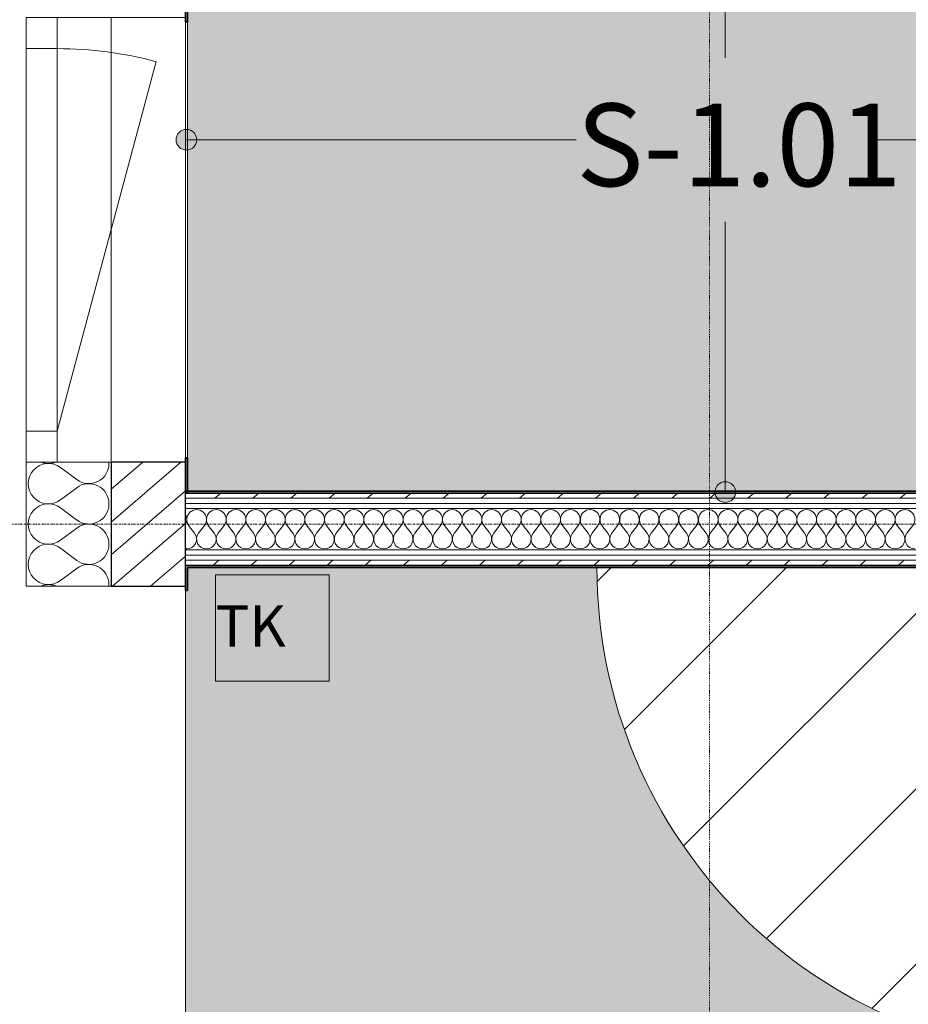
# Model space of a CAD drawing. Units: millimetres. Extents: x -130 to 56039, y -10621 to 45709.
# Drawn here: x 22449 to 24599, y 14339 to 16720 of the extents above; entities that cross this region are included whole.
import ezdxf

# ---------------------------------------------------------------- set-up
doc = ezdxf.new("R2010")
doc.units = ezdxf.units.MM
doc.linetypes.add('Dash Dot 1_5_1_25', pattern=[4, 1.5, -1.25, 0, -1.25])
doc.linetypes.add('IMPORT-Double Dashed _3_', pattern=[10.936111, 5.291667, -2.116667, 1.411111, -2.116667])
for name, color, linetype, lineweight in [('0-1', 7, 'Continuous', 5), ('_KUU_aknad', 7, 'Continuous', 9), ('_KUU_seinad_sise', 7, 'Continuous', 9), ('_KUU_seinad_välis', 7, 'Continuous', 9), ('_KUU_teljed-1', 7, 'IMPORT-Double Dashed _3_', 9), ('A-DETL-4', 7, 'Dash Dot 1_5_1_25', 9), ('A-FLOR', 7, 'Continuous', 9), ('A-WALL', 7, 'Continuous', 9), ('A-WALL-1', 7, 'Continuous', 30), ('A-WALL-2', 7, 'Continuous', 35), ('A-WALL-IDEN', 7, 'Continuous', 18), ('A-WALL-IDEN-1', 7, 'Continuous', 9), ('AR-5-01 1_ KORRUSE PLAAN_dwg-1', 7, 'Continuous', 9)]:
    doc.layers.add(name, color=color, linetype=linetype, lineweight=lineweight)
for name, color, linetype, lineweight, true_color in [('0-2', 7, 'Continuous', 9, 0x767676), ('_KUU_seinad_sise-1', 7, 'Continuous', 9, 0x260000), ('_KUU_seinad_sise-2', 7, 'Continuous', 9, 0x666666), ('_KUU_seinad_välis-1', 7, 'Continuous', 9, 0x666666), ('_KUU_Tuleohutus-3', 1, 'Continuous', 9, 0xff0000), ('A-FLOR-PATT-1', 7, 'Continuous', 9, 0x8cb08a), ('A-FLOR-PATT-2', 7, 'Continuous', 9, 0xa3a3a3), ('A-FLOR-PATT-4', 9, 'Continuous', 9, 0x808080)]:
    doc.layers.add(name, color=color, linetype=linetype, lineweight=lineweight, true_color=true_color)
doc.styles.add('Arial_3', font='arial.ttf', dxfattribs={"height": 100})
doc.styles.add('ISOCPEUR', font='isocpeur.ttf', dxfattribs={"height": 200})
pattern_1 = [(40.635, (21710.305, 85444.325), (-39.074274, 45.53242), [])]
pattern_2 = [(40.635, (21710.305, 85444.325), (-48.84284, 56.91552), [0, -75])]

# ---------------------------------------------------------------- blocks, each defined once
blk = doc.blocks.new('Direct Shape - CSP-112-1200624-1_ KORRUS VIIMISTLUSPLAAN')
at = {"layer": 'A-WALL'}
for p, q in [((22670, 16725), (22670, 15650)), ((22850, 15660), (22850, 16715))]:
    blk.add_line(p, q, dxfattribs=at)
at = {"layer": 'A-WALL-1'}
for p, q in [((22850, 15650), (22670, 15650)), ((22670, 15650), (22670, 15350)), ((22850, 15575), (22850, 15650)), ((22850, 15537.5), (22850, 15575)), ((22850, 15437.5), (22850, 15537.5)), ((22850, 15425), (22850, 15437.5)), ((22850, 15412.5), (22850, 15425)), ((22850, 15400), (22850, 15412.5)), ((22850, 15350), (22850, 15400)), ((22670, 15350), (22850, 15350))]:
    blk.add_line(p, q, dxfattribs=at)
blk = doc.blocks.new('HVM_PP_EK2110_ifc_RVT-1-1_ KORRUS VIIMISTLUSPLAAN')
at = {"layer": 'A-WALL'}
blk.add_blockref('Direct Shape - CSP-112-1200624-1_ KORRUS VIIMISTLUSPLAAN', (0, 0), dxfattribs=at)
blk = doc.blocks.new('AR-5-01 1_ KORRUSE PLAAN_dwg__X43-58454123-1_ KORRUS VIIMISTLUSPLAAN')
at = {"layer": '_KUU_seinad_välis-1'}
for p, q in [((22548, 15636.9), (22587, 15607.7)), ((22548, 15558.8), (22587, 15588.1)), ((22548, 15539.3), (22587, 15510)), ((22548, 15461.2), (22587, 15490.5)), ((22548, 15441.7), (22587, 15412.4)), ((22548, 15363.6), (22587, 15392.9))]:
    blk.add_line(p, q, dxfattribs=at)
for centre, start, end in [((22518.7, 15597.9), 53.1301, 306.8699), ((22518.7, 15695.5), 248.828, 291.172), ((22616.3, 15646.7), 233.1301, 0), ((22616.3, 15646.7), 0, 3.8704), ((22616.3, 15549.1), 0, 126.8699), ((22518.7, 15500.3), 53.1301, 306.8699), ((22616.3, 15549.1), 233.1301, 0), ((22616.3, 15451.5), 0, 126.8699), ((22518.7, 15402.7), 53.1301, 306.8699), ((22616.3, 15451.5), 233.1301, 0), ((22616.3, 15353.8), 0, 126.8699), ((22518.7, 15305), 67.0963, 112.9037), ((22616.3, 15353.8), 355.4781, 0)]:
    blk.add_arc(centre, 48.8, start, end, dxfattribs=at)
blk = doc.blocks.new('AR-5-01 1_ KORRUSE PLAAN_dwg__X170-58454250-1_ KORRUS VIIMISTLUSPLAAN')
at = {"layer": '_KUU_seinad_sise-2'}
for p, q in [((22857.9, 15497), (22872.2, 15478)), ((22896, 15497), (22881.7, 15478)), ((22905.5, 15497), (22919.8, 15478)), ((22943.6, 15497), (22929.4, 15478)), ((22953.2, 15497), (22967.4, 15478)), ((22991.3, 15497), (22977, 15478)), ((23000.8, 15497), (23015.1, 15478)), ((23038.9, 15497), (23024.6, 15478)), ((23048.4, 15497), (23062.7, 15478)), ((23086.5, 15497), (23072.2, 15478)), ((23096, 15497), (23110.3, 15478)), ((23134.1, 15497), (23119.8, 15478)), ((23143.6, 15497), (23157.9, 15478)), ((23181.7, 15497), (23167.4, 15478)), ((23191.3, 15497), (23205.5, 15478)), ((23229.4, 15497), (23215.1, 15478)), ((23238.9, 15497), (23253.2, 15478)), ((23277, 15497), (23262.7, 15478)), ((23286.5, 15497), (23300.8, 15478)), ((23324.6, 15497), (23310.3, 15478)), ((23334.1, 15497), (23348.4, 15478)), ((23372.2, 15497), (23357.9, 15478)), ((23381.7, 15497), (23396, 15478)), ((23419.8, 15497), (23405.5, 15478)), ((23429.4, 15497), (23443.6, 15478)), ((23467.4, 15497), (23453.2, 15478)), ((23477, 15497), (23491.3, 15478)), ((23515.1, 15497), (23500.8, 15478)), ((23524.6, 15497), (23538.9, 15478)), ((23562.7, 15497), (23548.4, 15478)), ((23572.2, 15497), (23586.5, 15478)), ((23610.3, 15497), (23596, 15478)), ((23619.8, 15497), (23634.1, 15478)), ((23657.9, 15497), (23643.6, 15478)), ((23667.4, 15497), (23681.7, 15478)), ((23705.5, 15497), (23691.3, 15478)), ((23715.1, 15497), (23729.4, 15478)), ((23753.2, 15497), (23738.9, 15478)), ((23762.7, 15497), (23777, 15478)), ((23800.8, 15497), (23786.5, 15478)), ((23810.3, 15497), (23824.6, 15478)), ((23848.4, 15497), (23834.1, 15478)), ((23857.9, 15497), (23872.2, 15478)), ((23896, 15497), (23881.7, 15478)), ((23905.5, 15497), (23919.8, 15478)), ((23943.6, 15497), (23929.4, 15478)), ((23953.2, 15497), (23967.4, 15478)), ((23991.3, 15497), (23977, 15478)), ((24000.8, 15497), (24015.1, 15478)), ((24038.9, 15497), (24024.6, 15478)), ((24048.4, 15497), (24062.7, 15478)), ((24086.5, 15497), (24072.2, 15478)), ((24096, 15497), (24110.3, 15478)), ((24134.1, 15497), (24119.8, 15478)), ((24143.6, 15497), (24157.9, 15478)), ((24181.7, 15497), (24167.4, 15478)), ((24191.3, 15497), (24205.5, 15478)), ((24229.4, 15497), (24215.1, 15478)), ((24238.9, 15497), (24253.2, 15478)), ((24277, 15497), (24262.7, 15478)), ((24286.5, 15497), (24300.8, 15478)), ((24324.6, 15497), (24310.3, 15478)), ((24334.1, 15497), (24348.4, 15478)), ((24372.2, 15497), (24357.9, 15478)), ((24381.7, 15497), (24396, 15478)), ((24419.8, 15497), (24405.5, 15478)), ((24429.4, 15497), (24443.6, 15478)), ((24467.4, 15497), (24453.2, 15478)), ((24477, 15497), (24491.3, 15478)), ((24515.1, 15497), (24500.8, 15478)), ((24524.6, 15497), (24538.9, 15478)), ((24562.7, 15497), (24548.4, 15478)), ((24572.2, 15497), (24586.5, 15478)), ((24610.3, 15497), (24596, 15478))]:
    blk.add_line(p, q, dxfattribs=at)
for centre, start, end in [((22877, 15511.3), 323.1301, 216.8699), ((22924.6, 15511.3), 323.1301, 216.8699), ((22972.2, 15511.3), 323.1301, 216.8699), ((23019.8, 15511.3), 323.1301, 216.8699), ((23067.4, 15511.3), 323.1301, 216.8699), ((23115.1, 15511.3), 323.1301, 216.8699), ((23162.7, 15511.3), 323.1301, 216.8699), ((23210.3, 15511.3), 323.1301, 216.8699), ((23257.9, 15511.3), 323.1301, 216.8699), ((23305.5, 15511.3), 323.1301, 216.8699), ((23353.2, 15511.3), 323.1301, 216.8699), ((23400.8, 15511.3), 323.1301, 216.8699), ((23448.4, 15511.3), 323.1301, 216.8699), ((23496, 15511.3), 323.1301, 216.8699), ((23543.6, 15511.3), 323.1301, 216.8699), ((23591.3, 15511.3), 323.1301, 216.8699), ((23638.9, 15511.3), 323.1301, 216.8699), ((23686.5, 15511.3), 323.1301, 216.8699), ((23734.1, 15511.3), 323.1301, 216.8699), ((23781.7, 15511.3), 323.1301, 216.8699), ((23829.4, 15511.3), 323.1301, 216.8699), ((23877, 15511.3), 323.1301, 216.8699), ((23924.6, 15511.3), 323.1301, 216.8699), ((23972.2, 15511.3), 323.1301, 216.8699), ((24019.8, 15511.3), 323.1301, 216.8699), ((24067.4, 15511.3), 323.1301, 216.8699), ((24115.1, 15511.3), 323.1301, 216.8699), ((24162.7, 15511.3), 323.1301, 216.8699), ((24210.3, 15511.3), 323.1301, 216.8699), ((24257.9, 15511.3), 323.1301, 216.8699), ((24305.5, 15511.3), 323.1301, 216.8699), ((24353.2, 15511.3), 323.1301, 216.8699), ((24400.8, 15511.3), 323.1301, 216.8699), ((24448.4, 15511.3), 323.1301, 216.8699), ((24496, 15511.3), 323.1301, 216.8699), ((24543.6, 15511.3), 323.1301, 216.8699), ((24591.3, 15511.3), 323.1301, 216.8699), ((22829.4, 15511.3), 330.1315, 29.8685), ((22853.2, 15463.7), 270, 36.8699), ((22900.8, 15463.7), 143.1301, 270), ((22900.8, 15463.7), 270, 36.8699), ((22948.4, 15463.7), 143.1301, 270), ((22948.4, 15463.7), 270, 36.8699), ((22996, 15463.7), 143.1301, 270), ((22996, 15463.7), 270, 36.8699), ((23043.6, 15463.7), 143.1301, 270), ((23043.6, 15463.7), 270, 36.8699), ((23091.3, 15463.7), 143.1301, 270), ((23091.3, 15463.7), 270, 36.8699), ((23138.9, 15463.7), 143.1301, 270), ((23138.9, 15463.7), 270, 36.8699), ((23186.5, 15463.7), 143.1301, 270), ((23186.5, 15463.7), 270, 36.8699), ((23234.1, 15463.7), 143.1301, 270), ((23234.1, 15463.7), 270, 36.8699), ((23281.7, 15463.7), 143.1301, 270), ((23281.7, 15463.7), 270, 36.8699), ((23329.4, 15463.7), 143.1301, 270), ((23329.4, 15463.7), 270, 36.8699), ((23377, 15463.7), 143.1301, 270), ((23377, 15463.7), 270, 36.8699), ((23424.6, 15463.7), 143.1301, 270), ((23424.6, 15463.7), 270, 36.8699), ((23472.2, 15463.7), 143.1301, 270), ((23472.2, 15463.7), 270, 36.8699), ((23519.8, 15463.7), 143.1301, 270), ((23519.8, 15463.7), 270, 36.8699), ((23567.4, 15463.7), 143.1301, 270), ((23567.4, 15463.7), 270, 36.8699), ((23615.1, 15463.7), 143.1301, 270), ((23615.1, 15463.7), 270, 36.8699), ((23662.7, 15463.7), 143.1301, 270), ((23662.7, 15463.7), 270, 36.8699), ((23710.3, 15463.7), 143.1301, 270), ((23710.3, 15463.7), 270, 36.8699), ((23757.9, 15463.7), 143.1301, 270), ((23757.9, 15463.7), 270, 36.8699), ((23805.5, 15463.7), 143.1301, 270), ((23805.5, 15463.7), 270, 36.8699), ((23853.2, 15463.7), 143.1301, 270), ((23853.2, 15463.7), 270, 36.8699), ((23900.8, 15463.7), 143.1301, 270), ((23900.8, 15463.7), 270, 36.8699), ((23948.4, 15463.7), 143.1301, 270), ((23948.4, 15463.7), 270, 36.8699), ((23996, 15463.7), 143.1301, 270), ((23996, 15463.7), 270, 36.8699), ((24043.6, 15463.7), 143.1301, 270), ((24043.6, 15463.7), 270, 36.8699), ((24091.3, 15463.7), 143.1301, 270), ((24091.3, 15463.7), 270, 36.8699), ((24138.9, 15463.7), 143.1301, 270), ((24138.9, 15463.7), 270, 36.8699), ((24186.5, 15463.7), 143.1301, 270), ((24186.5, 15463.7), 270, 36.8699), ((24234.1, 15463.7), 143.1301, 270), ((24234.1, 15463.7), 270, 36.8699), ((24281.7, 15463.7), 143.1301, 270), ((24281.7, 15463.7), 270, 36.8699), ((24329.4, 15463.7), 143.1301, 270), ((24329.4, 15463.7), 270, 36.8699), ((24377, 15463.7), 143.1301, 270), ((24377, 15463.7), 270, 36.8699), ((24424.6, 15463.7), 143.1301, 270), ((24424.6, 15463.7), 270, 36.8699), ((24472.2, 15463.7), 143.1301, 270), ((24472.2, 15463.7), 270, 36.8699), ((24519.8, 15463.7), 143.1301, 270), ((24519.8, 15463.7), 270, 36.8699), ((24567.4, 15463.7), 143.1301, 270), ((24567.4, 15463.7), 270, 36.8699), ((24615.1, 15463.7), 143.1301, 270), ((22853.2, 15463.7), 262.3669, 270)]:
    blk.add_arc(centre, 23.8, start, end, dxfattribs=at)
blk = doc.blocks.new('AR-5-01 1_ KORRUSE PLAAN_dwg-4069377-1_ KORRUS VIIMISTLUSPLAAN')
at = {"layer": '_KUU_seinad_sise-1'}
h = blk.add_hatch(dxfattribs=at)
h.set_pattern_fill('FP_22', color=256, style=0, pattern_type=2)
h.set_pattern_definition(pattern_2)
h.paths.add_polyline_path([(22850, 15550), (26976.5, 15550), (26976.5, 15562.5), (22850, 15562.5)])
h = blk.add_hatch(dxfattribs=at)
h.set_pattern_fill('FP_22', color=256, style=0, pattern_type=2)
h.set_pattern_definition(pattern_2)
h.paths.add_polyline_path([(26989, 15537.5), (26989, 15550), (22850, 15550), (22850, 15537.5), (26976.5, 15537.5)])
h = blk.add_hatch(dxfattribs=at)
h.set_pattern_fill('FP_22', color=256, style=0, pattern_type=2)
h.set_pattern_definition(pattern_2)
h.paths.add_polyline_path([(27101.5, 15425), (27101.5, 15437.5), (22850, 15437.5), (22850, 15425), (26479.5, 15425)])
h = blk.add_hatch(dxfattribs=at)
h.set_pattern_fill('FP_22', color=256, style=0, pattern_type=2)
h.set_pattern_definition(pattern_2)
h.paths.add_polyline_path([(22850, 15412.5), (27114, 15412.5), (27114, 15425), (22850, 15425)])
at = {"layer": '_KUU_seinad_sise-2'}
h = blk.add_hatch(dxfattribs=at)
h.set_pattern_fill('FP_20', color=256, style=0, pattern_type=2)
h.set_pattern_definition(pattern_1)
h.paths.add_polyline_path([(22850, 15562.5), (26964, 15562.5), (26964, 15575), (22850, 15575)])
h = blk.add_hatch(dxfattribs=at)
h.set_pattern_fill('FP_20', color=256, style=0, pattern_type=2)
h.set_pattern_definition(pattern_1)
h.paths.add_polyline_path([(22850, 15400), (27126.5, 15400), (27126.5, 15412.5), (22850, 15412.5)])
at = {"layer": '_KUU_seinad_välis-1'}
h = blk.add_hatch(dxfattribs=at)
h.set_pattern_fill('FP_20', color=256, style=0, pattern_type=2)
h.set_pattern_definition(pattern_1)
h.paths.add_polyline_path([(22670, 15350), (22850, 15350), (22850, 15650), (22670, 15650)])
at = {"layer": '0-2', "flags": 128}
for points in [[(26964, 15575), (26976.5, 15562.5), (26976.5, 15575), (26964, 15575), (26964, 15562.5), (26976.5, 15562.5), (26964, 15575), (22850, 15575), (22850, 15562.5), (26964, 15562.5), (26964, 15575), (26976.5, 15575), (26976.5, 15960), (26964, 15960), (26964, 15575)], [(26976.5, 15562.5), (26976.5, 15960), (26989, 15960), (26989, 15562.5), (26976.5, 15562.5), (26989, 15550), (26989, 15562.5), (26976.5, 15562.5), (26976.5, 15550), (26989, 15550), (26976.5, 15562.5), (22850, 15562.5), (22850, 15550), (26976.5, 15550), (26976.5, 15562.5)], [(26989, 15550), (26989, 15960), (27001.5, 15960), (27001.5, 15550), (26989, 15550), (27001.5, 15537.5), (27001.5, 15550), (26989, 15550), (26989, 15537.5), (27001.5, 15537.5), (26989, 15550), (22850, 15550), (22850, 15537.5), (26989, 15537.5), (26989, 15550)], [(27126.5, 15960), (27139, 15960), (27139, 15412.5), (27126.5, 15412.5), (27126.5, 15400), (27139, 15400), (27126.5, 15412.5), (22850, 15412.5), (22850, 15400), (27126.5, 15400), (27126.5, 15412.5), (27126.5, 15960)], [(22465, 15350), (22670, 15350), (22670, 15650), (22465, 15650), (22465, 15350)], [(22670, 15350), (22850, 15350), (22850, 15650), (22670, 15650), (22670, 15350)], [(22850, 15537.5), (22850, 15437.5), (27101.5, 15437.5), (27101.5, 15425), (22850, 15425), (22850, 15412.5), (27114, 15412.5), (27114, 15425), (22850, 15425), (22850, 15437.5), (27001.5, 15437.5), (27001.5, 15537.5), (22850, 15537.5)]]:
    blk.add_lwpolyline(points, dxfattribs=at)
at = {"layer": '_KUU_aknad'}
blk.add_line((22465, 16650), (22465, 15725), dxfattribs=at)
at = {"layer": '_KUU_aknad', "flags": 128}
for points in [[(22465, 16725), (22540, 16725), (22465, 16725), (22465, 16650), (22540, 16650), (22540, 16725), (22670, 16725), (22850, 16725), (22850, 15650), (22670, 15650), (22540, 15650), (22540, 15725), (22465, 15725), (22465, 15650), (22540, 15650), (22465, 15650)], [(22779.4, 16618.5), (22540, 15725), (22540, 16650)]]:
    blk.add_lwpolyline(points, dxfattribs=at)
at = {"layer": '_KUU_aknad'}
blk.add_arc((22540, 15725), 925, 75, 90, dxfattribs=at)
at = {"layer": '_KUU_seinad_sise', "flags": 128}
for points in [[(26976.5, 15960), (26989, 15960), (26989, 15550), (22850, 15550)], [(22850, 15425), (27101.5, 15425), (27114, 15425), (27114, 15437.5), (27114, 15960), (27101.5, 15960)], [(27139, 15960), (27139, 15412.5), (27139, 15400), (22850, 15400), (22850, 15412.5), (22850, 15425), (22850, 15437.5), (22850, 15537.5), (22850, 15550), (22850, 15562.5), (22850, 15575), (26964, 15575), (26964, 15960), (26976.5, 15960), (26976.5, 15575)], [(22850, 15562.5), (26976.5, 15562.5), (26976.5, 15575), (26976.5, 15562.5)], [(22850, 15537.5), (27001.5, 15537.5), (27001.5, 15550), (27001.5, 15537.5)], [(22850, 15437.5), (27001.5, 15437.5), (27101.5, 15437.5), (27101.5, 15537.5), (27101.5, 15437.5)], [(22850, 15412.5), (27114, 15412.5), (27126.5, 15412.5), (27126.5, 15425), (27126.5, 15412.5)]]:
    blk.add_lwpolyline(points, dxfattribs=at)
at = {"layer": '_KUU_seinad_välis', "flags": 128}
for points in [[(22670, 15650), (22540, 15650), (22465, 15650), (22465, 15350), (22540, 15350), (22670, 15350)], [(22850, 15650), (22670, 15650), (22670, 15350), (22850, 15350), (22850, 15650)]]:
    blk.add_lwpolyline(points, dxfattribs=at)
at = {"layer": '_KUU_teljed-1', "flags": 128}
blk.add_lwpolyline([(850, 15500), (1850, 15500), (42950, 15500), (43950, 15500)], dxfattribs=at)
at = {"layer": '_KUU_Tuleohutus-3', "flags": 128}
blk.add_lwpolyline([(22923, 15377.5), (23198.2, 15377.5), (23198.2, 15120.4), (22923, 15120.4)], close=True, dxfattribs=at)
for name in ['AR-5-01 1_ KORRUSE PLAAN_dwg__X43-58454123-1_ KORRUS VIIMISTLUSPLAAN', 'AR-5-01 1_ KORRUSE PLAAN_dwg__X170-58454250-1_ KORRUS VIIMISTLUSPLAAN']:
    blk.add_blockref(name, (0, 0))
at = {"layer": '_KUU_Tuleohutus-3', "insert": (22923, 15303.8), "char_height": 100, "width": 213.028, "attachment_point": 1, "line_spacing_factor": 0.941778, "style": 'Arial_3'}
blk.add_mtext('TK', dxfattribs=at)

msp = doc.modelspace()

# ---------------------------------------------------------------- hatches: boundary and pattern name
at = {"layer": 'A-FLOR-PATT-1'}
msp.add_hatch(color=256, dxfattribs=at).paths.add_polyline_path([(22855, 15580), (26959, 15580), (26959, 15960), (26964, 15960), (26964, 16860), (26959, 16860), (26959, 17017.5), (26954.9, 17017.5), (26952.4, 17029.1), (26952.4, 17029.4), (26950.4, 17029.4), (26950.4, 17058.3), (26952.4, 17058.3), (26952.4, 17061.7), (26950.4, 17061.7), (26950.4, 17090.6), (26952.4, 17090.6), (26952.4, 17094.6), (26954.9, 17102.5), (26959, 17102.5), (26959, 17695), (22855, 17695), (22855, 15650)])
at = {"layer": 'A-FLOR-PATT-2'}
h = msp.add_hatch(dxfattribs=at)
h.set_pattern_fill('FP_1', color=256, style=0, pattern_type=2)
h.set_pattern_definition([(50, (0, 0), (728.7365, -63.756), [76.2, -838.2]), (355, (0, 0), (-140.972, 764.228), [60.96, -670.56]), (100.451, (60.7, -5.3), (587.77, 700.467), [64.76, -712.36]), (46.184, (0, 203.2), (1084.316, -168.171), [114.3, -1257.3]), (96.636, (90.4, 189.2), (949.61, 989.71), [97.14, -1068.54]), (351.184, (0, 203.2), (949.62, 989.7), [91.44, -1005.84]), (21, (101.6, 152.4), (606.458, -409.0606), [76.2, -838.2]), (326, (101.6, 152.4), (247.208, 736.753), [60.96, -670.56]), (71.451, (152.14, 118.3), (853.668, 327.685), [64.76, -712.36]), (37.5, (0, 0), (12.3547, 338.2201), [33.528, -628.904, 33.528, -647.192, -673.1]), (37.5, (0, 0), (12.3547, 338.2201), [-1343.152, 33.528, -639.572]), (7.5, (0, 0), (267.279, 400.722), [33.528, -354.584, 33.528, -613.664, -256.54]), (7.5, (0, 0), (267.279, 400.722), [-1035.304, 33.528, -223.012]), (327.5, (-226.57, 0), (542.3633, -22.9153), [33.528, -220.472, 33.528, -758.952, -1051.56]), (327.5, (-226.57, 0), (542.3633, -22.9153), [-1046.48, 33.528, -1018.032]), (317.5, (-328.17, 0), (592.517, 101.707), [33.528, -296.672, 33.528, -492.76, -746.76]), (317.5, (-328.17, 0), (592.517, 101.707), [-856.488, 33.528, -713.232])])
h.paths.add_polyline_path([(35931.9, 8804), (36120, 8804), (36120, 33987.5), (34330, 33987.5), (34329.6, 33162.9), (34325, 33162.9), (34325, 32262.9), (34330, 32262.9), (34330, 30925), (34325, 30925), (34325, 30025), (34330, 30025), (34330, 28425), (34325, 28425), (34325, 27525), (34330, 27525), (34330, 26590), (34325, 26590), (34325, 26575), (33310, 26575), (33310, 26545), (33905, 26544.5), (33905, 26515), (31250, 26515), (31250, 25360), (32708.1, 25359.5), (32708.1, 25358), (32711.7, 25357.6), (32714.5, 25354.2), (32716.2, 25348.4), (32716.2, 25341.6), (32714.5, 25335.8), (32711.7, 25332.4), (32708.1, 25330.5), (32706.3, 25330), (31250, 25330), (31250, 25290), (32645, 25290), (32645, 25285), (32603.9, 25284.5), (32610.6, 25280.6), (32614.5, 25273.9), (32614.5, 25266.1), (32610.6, 25259.4), (32603.9, 25255.5), (32592.5, 25255), (28981.1, 25255.5), (28974.4, 25259.4), (28970.5, 25266.1), (28970.5, 25273.9), (28974.4, 25280.6), (28981.1, 25284.5), (28988.9, 25285), (29285, 25285), (29285, 25330), (28984.8, 25330.5), (28975.6, 25334.4), (28972.4, 25337.5), (28970.3, 25341.1), (28969.6, 25345), (28970.3, 25348.9), (28974.7, 25354.8), (28977.6, 25356.7), (28984.8, 25359.5), (28995.4, 25360), (29285, 25360), (29285, 26515), (28977.5, 26515.5), (28968.4, 26519.4), (28965.1, 26522.5), (28963.1, 26526.1), (28962.4, 26530), (28963.1, 26533.9), (28967.5, 26539.8), (28970.3, 26541.7), (28977.5, 26544.5), (28982.8, 26545), (29285, 26545), (29285, 26575), (27139, 26574.5), (27139, 25597.5), (27163.6, 25596.9), (27168.9, 25596.2), (27178.3, 25592.3), (27186.4, 25586.1), (27192.6, 25578), (27196.5, 25568.6), (27197.8, 25558.5), (27197.2, 25492.8), (27196.5, 25487.4), (27192.6, 25478), (27186.4, 25469.9), (27176.9, 25463.1), (27167.9, 25459.7), (27158.8, 25458.5), (27139, 25458.5), (27139, 24731), (27144, 24730), (27144, 24161), (27139, 24161), (27139, 23241), (27144, 23241), (27144, 21476.9), (27139, 21476.9), (27139, 20556.9), (27144, 20556.9), (27144, 19620), (27139, 19620), (27139, 18720), (27144, 18720), (27144, 16860), (27139, 16860), (27139, 15960), (27144, 15960), (27144, 15395), (26219.2, 15395), (26213.1, 15274.9), (26194.9, 15156.1), (26164.7, 15039.8), (26123, 14927), (26070.1, 14819.1), (26006.5, 14717.1), (25932.9, 14622), (25849.9, 14534.8), (25758.9, 14456.6), (25660.2, 14388), (25555.1, 14329.6), (25444.6, 14282.2), (25329.9, 14246.2), (25212.2, 14222), (25092.6, 14209.9), (24972.4, 14209.9), (24852.8, 14222), (24735.1, 14246.2), (24620.4, 14282.2), (24509.9, 14329.6), (24404.8, 14388), (24306.1, 14456.6), (24214.9, 14534.9), (24132.1, 14622), (24058.5, 14717.1), (23995, 14819.1), (23942, 14927), (23900.3, 15039.8), (23870.1, 15156.1), (23851.9, 15274.9), (23845.8, 15395), (22855, 15395), (22855, 15339.9), (22850, 15339.9), (22850, 13280.1), (22855, 13280.1), (22855, 13275), (26964, 13275), (26964, 13277.5), (27139, 13277.5), (27139, 13237.5), (27144, 13237.5), (27144, 12288.4), (27139, 12288.4), (27139, 11370.4), (27144, 11370.4), (27144, 10437.9), (27139, 10437.9), (27139, 9517.9), (27144, 9517.9), (27144, 8804), (28964, 8804), (28964, 8809), (30094, 8809), (30094, 8804), (33104.6, 8804), (33104.6, 8809), (34305.4, 8809), (34305.4, 8804)])
h.paths.add_polyline_path([(34640, 10526.5), (33422.5, 10526.5), (33422.5, 10531.5), (33425, 10531.5), (33425, 10597.5), (33420, 10597.5), (33420, 11142.6), (33380, 11142.6), (33380, 12542.6), (33420, 12542.6), (33420, 13440), (34930, 13440), (34930, 13245), (34925, 13245), (34925, 11155), (34930, 11155), (34930, 10597.5), (34925, 10597.5), (34925, 10531.5), (34927.5, 10531.5), (34927.5, 10526.5)])
h.paths.add_polyline_path([(29160, 10760), (29160, 11040), (29440, 11040), (29440, 10760)])
h.paths.add_polyline_path([(33370, 15260), (33260, 15260), (33260, 16310), (33700, 16310), (33700, 15645), (33840, 15645), (33840, 17352.8), (33800, 17352.8), (33800, 18752.8), (33840, 18752.8), (33840, 19954.9), (33755, 19954.9), (33755, 20045), (33760, 20045), (33760, 20075), (30340, 20075), (30340, 20250), (33760, 20250), (33760, 20255), (34045, 20255), (34045, 15355), (34040, 15355), (34040, 15350), (33750, 15350), (33750, 15355), (33700, 15355), (33700, 15260), (33480, 15260)])
h.paths.add_polyline_path([(29150, 15355), (29145, 15355), (29145, 20255), (29440, 20255), (29440, 20250), (29450, 20250), (29450, 20075), (29440, 20075), (29440, 20045), (29445, 20045), (29445, 19954.9), (29360, 19954.9), (29360, 15645), (29420, 15645), (29420, 15640), (29440, 15640), (29440, 15360), (29420, 15360), (29420, 15355), (29160, 15355)])
h.paths.add_polyline_path([(33750, 15360), (33750, 15445), (33700, 15445), (33700, 15360)])
h.paths.add_polyline_path([(33700, 15555), (33760, 15555), (33760, 15640), (33700, 15640), (33700, 15620.4)])
h.paths.add_polyline_path([(33061.7, 16684.8), (30255.7, 16684.8), (30255.7, 16734.8), (33061.7, 16734.8)])
h.paths.add_polyline_path([(30195.1, 16738.5), (30195.1, 18984.5), (30245.1, 18984.5), (30245.1, 16738.5)])
h.paths.add_polyline_path([(33111.9, 16738.8), (33061.9, 16738.8), (33061.9, 18984.8), (33111.9, 18984.8)])
h.paths.add_polyline_path([(29372, 17950.3), (29362, 17950.3), (29362, 18030.3), (29372, 18030.3)])
h.paths.add_polyline_path([(32494.6, 18993.8), (30255.7, 18993.8), (30255.7, 19043.8), (33061.7, 19043.8), (33061.7, 18993.8)])
h.paths.add_polyline_path([(29440, 19959.9), (29439.9, 19960), (29420, 19959.9)])
h.paths.add_polyline_path([(30160, 20220), (29620, 20220), (29620, 20230), (30160, 20230)])
h.paths.add_polyline_path([(30997.6, 21848.1), (30863.3, 21857.2), (30730.4, 21878.4), (30599.9, 21911.4), (30472.9, 21955.9), (30350.4, 22011.6), (30233.4, 22078.1), (30122.8, 22154.9), (30019.5, 22241.2), (29924.4, 22336.4), (29838.2, 22439.8), (29761.6, 22550.5), (29695.3, 22667.6), (29639.7, 22790.2), (29595.3, 22917.2), (29562.5, 23047.8), (29541.6, 23180.7), (29532.6, 23315), (29535.7, 23449.6), (29550.9, 23583.3), (29578, 23715.2), (29616.8, 23844), (29666.9, 23968.9), (29728.1, 24088.8), (29799.8, 24202.7), (29881.4, 24309.8), (29972.3, 24409.1), (30071.7, 24499.8), (30178.8, 24581.3), (30292.8, 24652.8), (30412.8, 24713.8), (30537.8, 24763.8), (30666.7, 24802.5), (30798.6, 24829.4), (30932.3, 24844.4), (31066.9, 24847.3), (31205.7, 24837.4), (31334.1, 24817), (31464.6, 24784), (31591.6, 24739.5), (31714.1, 24683.8), (31831.1, 24617.3), (31944.7, 24538.1), (32045, 24454.2), (32140.1, 24359), (32226.3, 24255.6), (32302.9, 24144.9), (32369.2, 24027.8), (32424.8, 23905.2), (32471.6, 23768.6), (32502, 23647.6), (32522.9, 23514.7), (32531.9, 23380.4), (32528.8, 23245.8), (32513.6, 23112.1), (32486.5, 22980.2), (32447.7, 22851.3), (32397.6, 22726.5), (32336.4, 22606.6), (32264.7, 22492.7), (32183.1, 22385.6), (32092.2, 22286.3), (31992.8, 22195.6), (31885.7, 22114.1), (31771.7, 22042.6), (31651.7, 21981.6), (31526.7, 21931.5), (31397.2, 21892.8), (31265.9, 21866), (31132.2, 21851)])
h.paths.add_polyline_path([(34012, 22105), (34002.6, 22109.3), (33999, 22118), (34002.8, 22127.2), (34012, 22131), (34021.4, 22126.7), (34025, 22118), (34021.2, 22108.8), (34017, 22107.1)])
h.paths.add_polyline_path([(34017, 22109.3), (34022, 22118), (34017, 22126.7), (34007, 22126.7), (34002, 22118), (34007, 22109.3), (34012, 22109.3)])
h.paths.add_polyline_path([(34012, 22231), (34002.6, 22235.3), (33999, 22244), (34002.8, 22253.2), (34012, 22257), (34021.4, 22252.7), (34025, 22244), (34021.2, 22234.8), (34017, 22233.1)])
h.paths.add_polyline_path([(34017, 22235.3), (34022, 22244), (34017, 22252.7), (34007, 22252.7), (34002, 22244), (34007, 22235.3), (34012, 22235.3)])
h.paths.add_polyline_path([(34012, 22357), (34002.6, 22361.3), (33999, 22370), (34002.8, 22379.2), (34012, 22383), (34021.4, 22378.7), (34025, 22370), (34021.2, 22360.8), (34012.1, 22357)])
h.paths.add_polyline_path([(34017, 22361.3), (34022, 22370), (34017, 22378.7), (34007, 22378.7), (34002, 22370), (34007, 22361.3), (34012, 22361.3)])
h.paths.add_polyline_path([(34012, 22483), (34002.6, 22487.3), (33999, 22496), (34002.8, 22505.2), (34012, 22509), (34021.4, 22504.7), (34025, 22496), (34021.2, 22486.8), (34017, 22485.1)])
h.paths.add_polyline_path([(34017, 22487.3), (34022, 22496), (34017, 22504.7), (34007, 22504.7), (34002, 22496), (34007, 22487.3), (34012, 22487.3)])
h.paths.add_polyline_path([(34012, 22609), (34002.6, 22613.3), (33999, 22622), (34002.8, 22631.2), (34012, 22635), (34021.4, 22630.7), (34025, 22622), (34021.2, 22612.8), (34017, 22611.1)])
h.paths.add_polyline_path([(34017, 22613.3), (34022, 22622), (34017, 22630.7), (34007, 22630.7), (34002, 22622), (34007, 22613.3), (34012, 22613.3)])
h.paths.add_polyline_path([(34012, 22735), (34002.6, 22739.3), (33999, 22748), (34002.8, 22757.2), (34012, 22761), (34021.4, 22756.7), (34025, 22748), (34021.2, 22738.8), (34012.1, 22735)])
h.paths.add_polyline_path([(34017, 22739.3), (34022, 22748), (34017, 22756.7), (34007, 22756.7), (34002, 22748), (34007, 22739.3), (34012, 22739.3)])
h.paths.add_polyline_path([(34012, 22861), (34002.6, 22865.3), (33999, 22874), (34002.8, 22883.2), (34012, 22887), (34021.4, 22882.7), (34025, 22874), (34021.2, 22864.8), (34017, 22863.1)])
h.paths.add_polyline_path([(34017, 22865.3), (34022, 22874), (34017, 22882.7), (34007, 22882.7), (34002, 22874), (34007, 22865.3), (34012, 22865.3)])
h.paths.add_polyline_path([(34012, 22987), (34002.6, 22991.3), (33999, 23000), (34002.8, 23009.2), (34012, 23013), (34021.4, 23008.7), (34024.6, 22999.1), (34021.2, 22990.8), (34012.1, 22987)])
h.paths.add_polyline_path([(34017, 22991.3), (34022, 23000), (34017, 23008.7), (34007, 23008.7), (34002.5, 22999.1), (34007, 22991.3), (34012, 22991.3)])
h.paths.add_polyline_path([(34012, 23113), (34002.6, 23117.3), (33999, 23126), (34002.8, 23135.2), (34012, 23139), (34021.4, 23134.7), (34025, 23126), (34021.2, 23116.8), (34017, 23115.1)])
h.paths.add_polyline_path([(34017, 23117.3), (34022, 23126), (34017, 23134.7), (34007, 23134.7), (34002, 23126), (34007, 23117.3), (34012, 23117.3)])
h.paths.add_polyline_path([(34012, 23239), (34002.6, 23243.3), (33999, 23252), (34002.8, 23261.2), (34012, 23265), (34021.4, 23260.7), (34025, 23252), (34021.2, 23242.8), (34017, 23241.1)])
h.paths.add_polyline_path([(34017, 23243.3), (34022, 23252), (34017, 23260.7), (34007, 23260.7), (34002, 23252), (34007, 23243.3), (34012, 23243.3)])
h.paths.add_polyline_path([(34012, 23365), (34002.6, 23369.3), (33999, 23378), (34002.8, 23387.2), (34012, 23391), (34021.4, 23386.7), (34025, 23378), (34021.2, 23368.8), (34017, 23367.1)])
h.paths.add_polyline_path([(34017, 23369.3), (34022, 23378), (34017, 23386.7), (34007, 23386.7), (34002, 23378), (34007, 23369.3), (34012, 23369.3)])
h.paths.add_polyline_path([(34012, 23491), (34002.6, 23495.3), (33999, 23504), (34002.8, 23513.2), (34012, 23517), (34021.4, 23512.7), (34025, 23504), (34021.2, 23494.8), (34017, 23493.1)])
h.paths.add_polyline_path([(34017, 23495.3), (34022, 23504), (34017, 23512.7), (34007, 23512.7), (34002, 23504), (34007, 23495.3), (34012, 23495.3)])
h.paths.add_polyline_path([(34012, 23617), (34002.6, 23621.3), (33999, 23630), (34002.8, 23639.2), (34012, 23643), (34021.4, 23638.7), (34025, 23630), (34021.2, 23620.8), (34017, 23619.1)])
h.paths.add_polyline_path([(34017, 23621.3), (34022, 23630), (34017, 23638.7), (34007, 23638.7), (34002, 23630), (34007, 23621.3), (34012, 23621.3)])
h.paths.add_polyline_path([(34012, 23743), (34002.6, 23747.3), (33999, 23756), (34002.8, 23765.2), (34013, 23768.6), (34021.4, 23764.7), (34025, 23756), (34021.2, 23746.8), (34017, 23745.1)])
h.paths.add_polyline_path([(34017, 23747.3), (34022, 23756), (34017, 23764.7), (34007, 23764.7), (34002, 23756), (34007, 23747.3), (34012, 23747.3)])
h.paths.add_polyline_path([(34012, 23869), (34002.6, 23873.3), (33999, 23882), (34002.8, 23891.2), (34012, 23895), (34021.4, 23890.7), (34025, 23882), (34021.2, 23872.8), (34017, 23871.1)])
h.paths.add_polyline_path([(34017, 23873.3), (34022, 23882), (34017, 23890.7), (34007, 23890.7), (34002, 23882), (34007, 23873.3), (34012, 23873.3)])
h.paths.add_polyline_path([(34012, 23995), (34002.6, 23999.3), (33999, 24008), (34002.8, 24017.2), (34012, 24021), (34021.4, 24016.7), (34025, 24008), (34021.2, 23998.8), (34017, 23997.1)])
h.paths.add_polyline_path([(34017, 23999.3), (34022, 24008), (34017, 24016.7), (34007, 24016.7), (34002, 24008), (34007, 23999.3), (34012, 23999.3)])
h.paths.add_polyline_path([(34012, 24121), (34002.6, 24125.3), (33999, 24134), (34002.8, 24143.2), (34012, 24147), (34021.4, 24142.7), (34025, 24134), (34021.2, 24124.8), (34012.1, 24121)])
h.paths.add_polyline_path([(34017, 24125.3), (34022, 24134), (34017, 24142.7), (34007, 24142.7), (34002, 24134), (34007, 24125.3), (34012, 24125.3)])
h.paths.add_polyline_path([(34012, 24247), (34002.6, 24251.3), (33999, 24260), (34002.8, 24269.2), (34012, 24273), (34021.4, 24268.7), (34025, 24260), (34021.2, 24250.8), (34017, 24249.1)])
h.paths.add_polyline_path([(34017, 24251.3), (34022, 24260), (34017, 24268.7), (34007, 24268.7), (34002, 24260), (34007, 24251.3), (34012, 24251.3)])
h.paths.add_polyline_path([(34012, 24373), (34002.6, 24377.3), (33999, 24386), (34002.8, 24395.2), (34012, 24399), (34021.4, 24394.7), (34025, 24386), (34021.2, 24376.8), (34017, 24375.1)])
h.paths.add_polyline_path([(34017, 24377.3), (34022, 24386), (34017, 24394.7), (34007, 24394.7), (34002, 24386), (34007, 24377.3), (34012, 24377.3)])
h.paths.add_polyline_path([(34012, 24499), (34002.6, 24503.3), (33999, 24512), (34002.8, 24521.2), (34012, 24525), (34021.4, 24520.7), (34025, 24512), (34021.2, 24502.8), (34012.1, 24499)])
h.paths.add_polyline_path([(34017, 24503.3), (34022, 24512), (34017, 24520.7), (34007, 24520.7), (34002, 24512), (34007, 24503.3), (34012, 24503.3)])
h.paths.add_polyline_path([(34012, 24625), (34002.6, 24629.3), (33999, 24638), (34002.8, 24647.2), (34012, 24651), (34021.4, 24646.7), (34025, 24638), (34021.2, 24628.8), (34017, 24627.1)])
h.paths.add_polyline_path([(34017, 24629.3), (34022, 24638), (34017, 24646.7), (34007, 24646.7), (34002, 24638), (34007, 24629.3), (34012, 24629.3)])
h.paths.add_polyline_path([(34012, 24751), (34002.6, 24755.3), (33999, 24764), (34002.8, 24773.2), (34012, 24777), (34021.4, 24772.7), (34025, 24764), (34021.2, 24754.8), (34017, 24753.1)])
h.paths.add_polyline_path([(34017, 24755.3), (34022, 24764), (34017, 24772.7), (34007, 24772.7), (34002, 24764), (34007, 24755.3), (34012, 24755.3)])
h.paths.add_polyline_path([(34012, 24877), (34002.6, 24881.3), (33999, 24890), (34002.8, 24899.2), (34012, 24903), (34021.4, 24898.7), (34025, 24890), (34021.2, 24880.8), (34012.1, 24877)])
h.paths.add_polyline_path([(34017, 24881.3), (34022, 24890), (34017, 24898.7), (34007, 24898.7), (34002, 24890), (34007, 24881.3), (34012, 24881.3)])
h.paths.add_polyline_path([(34012, 25003), (34002.6, 25007.3), (33999, 25016), (34002.8, 25025.2), (34012, 25029), (34021.4, 25024.7), (34025, 25016), (34021.2, 25006.8), (34017, 25005.1)])
h.paths.add_polyline_path([(34017, 25007.3), (34022, 25016), (34017, 25024.7), (34007, 25024.7), (34002, 25016), (34007, 25007.3), (34012, 25007.3)])
h.paths.add_polyline_path([(34012, 25129), (34002.6, 25133.3), (33999, 25142), (34002.8, 25151.2), (34012, 25155), (34021.4, 25150.7), (34025, 25142), (34021.2, 25132.8), (34017, 25131.1)])
h.paths.add_polyline_path([(34017, 25133.3), (34022, 25142), (34017, 25150.7), (34007, 25150.7), (34002, 25142), (34007, 25133.3), (34012, 25133.3)])
h.paths.add_polyline_path([(34012, 25255), (34002.6, 25259.3), (33999, 25268), (34002.8, 25277.2), (34012, 25281), (34021.4, 25276.7), (34025, 25268), (34021.2, 25258.8), (34012.1, 25255)])
h.paths.add_polyline_path([(34017, 25259.3), (34022, 25268), (34017, 25276.7), (34007, 25276.7), (34002, 25268), (34007, 25259.3), (34012, 25259.3)])
h.paths.add_polyline_path([(33950, 25374.5), (33808.9, 25374.5), (33808.9, 25729), (33780.1, 25729), (33780.1, 25446.3), (33540.3, 25446.3), (33540.3, 25729), (33518.2, 25729), (33518.2, 25374.5), (33416.6, 25374.5), (33416.6, 25796.1), (33950, 25796.1), (33950, 25440.5)])
h.paths.add_polyline_path([(27158.8, 25479.5), (27163.6, 25480.1), (27167.9, 25481.9), (27173.7, 25487.4), (27174.5, 25488.5), (27176.3, 25492.8), (27176.9, 25497.5), (27176.3, 25563.2), (27173.7, 25568.6), (27171.7, 25571.2), (27167.9, 25574.1), (27163.6, 25575.9), (27158.8, 25576.5), (27139, 25576.5), (27139, 25479.5)])
h.paths.add_polyline_path([(33899.2, 25801), (33847.9, 25801), (33847.9, 25806.3), (33492.8, 25806.3), (33492.8, 25801), (33441.5, 25801), (33441.5, 25806.3), (33416.6, 25806.3), (33416.6, 26466.7), (33950, 26466.7), (33950, 25806.3), (33899.2, 25806.3), (33899.2, 25802.3)])
h.paths.add_polyline_path([(33290, 26545), (33290, 26575), (31250, 26575), (31250, 26545), (33279, 26545)])
at = {"layer": 'A-FLOR-PATT-4'}
h = msp.add_hatch(dxfattribs=at)
h.set_pattern_fill('FP_10', color=256, style=0, pattern_type=2)
h.set_pattern_definition([(45, (0, 0), (-212.132, 212.132), [])])
h.paths.add_polyline_path([(25092.6, 14209.9), (25212.2, 14222), (25329.9, 14246.2), (25444.6, 14282.2), (25555.1, 14329.6), (25660.2, 14388), (25758.9, 14456.6), (25850.1, 14534.9), (25932.9, 14622), (26006.5, 14717.1), (26070.1, 14819.1), (26123, 14927), (26164.7, 15039.8), (26194.9, 15156.1), (26213.1, 15274.9), (26219.2, 15395), (23845.8, 15395), (23851.9, 15274.9), (23870.1, 15156.1), (23901.6, 15036.2), (23942, 14927), (23995, 14819.1), (24058.5, 14717.1), (24132.1, 14622), (24214.9, 14534.9), (24306.1, 14456.6), (24404.8, 14388), (24509.9, 14329.6), (24620.4, 14282.2), (24735.1, 14246.2), (24852.8, 14222), (24972.4, 14209.9)])
at = {"layer": 'A-WALL-IDEN'}
h = msp.add_hatch(color=256, dxfattribs=at)
edge = h.paths.add_edge_path()
edge.add_arc((22852.5, 16429.6), 25, 0, 360)
h = msp.add_hatch(color=256, dxfattribs=at)
edge = h.paths.add_edge_path()
edge.add_arc((24156.3, 15577.5), 25, 0, 360)

# ---------------------------------------------------------------- linework, layer by layer
at = {"layer": 'A-DETL-4'}
msp.add_line((24118.2, 12354.1), (24118.2, 22183.5), dxfattribs=at)
at = {"layer": 'A-FLOR'}
msp.add_line((22850, 15339.9), (22850, 13280.1), dxfattribs=at)
msp.add_arc((25032.5, 15395), 1186.7, 180, 360, dxfattribs=at)
at = {"layer": 'A-WALL'}
for p, q in [((22850, 15660), (22850, 16715)), ((22855, 16715), (22855, 15660))]:
    msp.add_line(p, q, dxfattribs=at)
at = {"layer": 'A-WALL-2'}
for p, q in [((22850, 17700), (22850, 16715)), ((22855, 16715), (22855, 17700)), ((22850, 16715), (22855, 16715)), ((22855, 15660), (22850, 15660)), ((22850, 15660), (22850, 15575)), ((22855, 15575), (22855, 15660)), ((26964, 15580), (22850, 15580)), ((22850, 15580), (22850, 15575)), ((22850, 15575), (26964, 15575)), ((22850, 15400), (22850, 15339.9)), ((27139, 15400), (22850, 15400)), ((22855, 15339.9), (22855, 15395)), ((22855, 15395), (27144, 15395)), ((22850, 15339.9), (22855, 15339.9))]:
    msp.add_line(p, q, dxfattribs=at)
at = {"layer": 'A-WALL-IDEN'}
for p, q in [((24156.3, 17697.5), (24156.3, 16628.1)), ((22852.5, 16429.6), (23795.8, 16429.6)), ((26961.5, 16429.6), (24516.8, 16429.6)), ((24156.3, 15577.5), (24156.3, 16231.1))]:
    msp.add_line(p, q, dxfattribs=at)
for centre in [(22852.5, 16429.6), (24156.3, 15577.5)]:
    msp.add_circle(centre, 25, dxfattribs=at)

# ---------------------------------------------------------------- block references
at = {"layer": '0-1'}
msp.add_blockref('HVM_PP_EK2110_ifc_RVT-1-1_ KORRUS VIIMISTLUSPLAAN', (0, 0), dxfattribs=at)
at = {"layer": 'AR-5-01 1_ KORRUSE PLAAN_dwg-1'}
msp.add_blockref('AR-5-01 1_ KORRUSE PLAAN_dwg-4069377-1_ KORRUS VIIMISTLUSPLAAN', (0, 0), dxfattribs=at)

# ---------------------------------------------------------------- texts
at = {"layer": 'A-WALL-IDEN-1', "insert": (23795.8, 16517.3), "char_height": 200, "width": 865.822, "attachment_point": 1, "style": 'ISOCPEUR'}
msp.add_mtext('S-1.01', dxfattribs=at)

doc.saveas('drawing.dxf')
